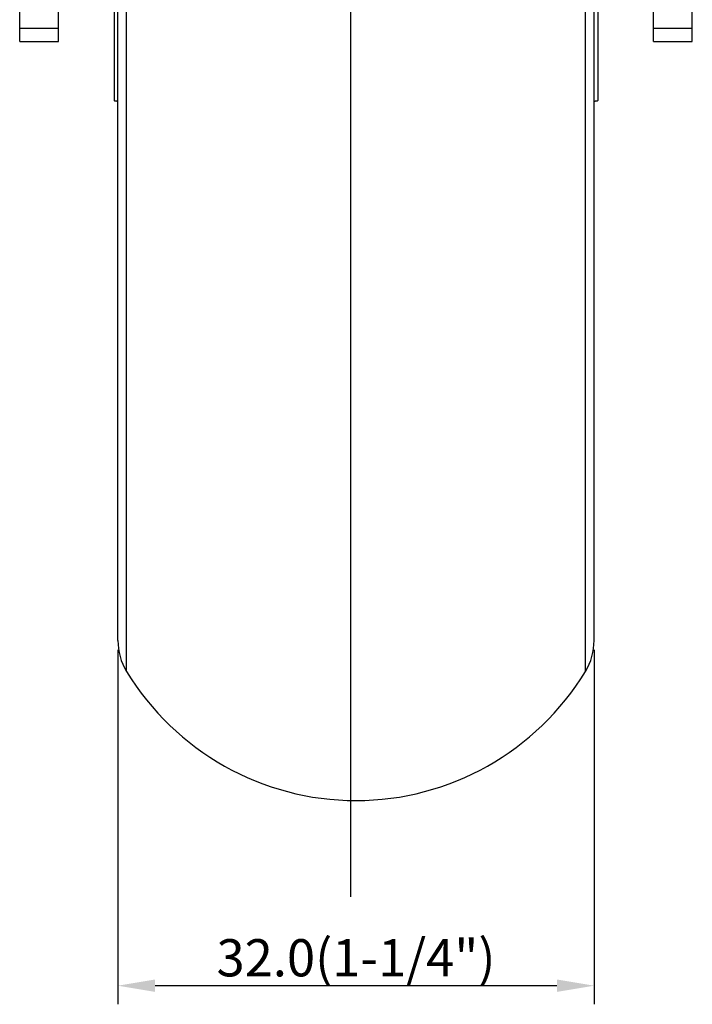
# Model space of a CAD drawing. Extents: x 11821 to 12397, y 2272 to 2736.
# Drawn here: x 12115 to 12160, y 2372 to 2438 of the extents above; entities that cross this region are included whole.
import ezdxf

# ---------------------------------------------------------------- set-up
doc = ezdxf.new("R2010")
doc.units = 0
doc.layers.get('0').update_dxf_attribs({"linetype": 'CONTINUOUS'})
doc.styles.add('ROMANS', font='romans.shx', dxfattribs={"height": 2.5})

msp = doc.modelspace()

# ---------------------------------------------------------------- linework, layer by layer
at = {"color": 4}
for p, q in [((12137.002, 2566.53), (12137.002, 2378.758)), ((12121.373, 2395.354), (12121.373, 2371.544)), ((12153.373, 2395.354), (12153.373, 2371.544)), ((12150.873, 2372.794), (12123.873, 2372.794))]:
    msp.add_line(p, q, dxfattribs=at)
for p, q in [((12121.955, 2421.049), (12121.955, 2504.556)), ((12152.791, 2421.049), (12152.791, 2504.556)), ((12121.373, 2422.107), (12121.373, 2502.479)), ((12153.373, 2422.107), (12153.373, 2502.479)), ((12121.123, 2466.229), (12121.123, 2432.229)), ((12153.623, 2466.229), (12153.623, 2432.229)), ((12114.773, 2437.101), (12114.773, 2449.374)), ((12117.373, 2437.101), (12117.373, 2449.374)), ((12157.373, 2437.101), (12157.373, 2449.374)), ((12159.973, 2437.101), (12159.973, 2449.374)), ((12114.773, 2436.192), (12114.773, 2437.101)), ((12114.773, 2437.101), (12117.373, 2437.101)), ((12117.373, 2436.192), (12117.373, 2437.101)), ((12157.373, 2436.192), (12157.373, 2437.101)), ((12157.373, 2437.101), (12159.973, 2437.101)), ((12159.973, 2436.192), (12159.973, 2437.101)), ((12114.773, 2436.192), (12117.373, 2436.192)), ((12157.373, 2436.192), (12159.973, 2436.192)), ((12121.373, 2395.979), (12121.373, 2422.107)), ((12153.373, 2395.979), (12153.373, 2422.107)), ((12121.955, 2393.901), (12121.955, 2421.049)), ((12152.791, 2393.901), (12152.791, 2421.049))]:
    msp.add_line(p, q)
for centre, radius, start, end in [((12125.373, 2395.979), 4, 180, 211.28527), ((12149.373, 2395.979), 4, 328.71473, 0), ((12137.373, 2403.27), 18.042, 211.28527, 328.71473)]:
    msp.add_arc(centre, radius, start, end)
for points in [[(12121.123, 2432.229), (12121.373, 2432.191)], [(12153.373, 2432.191), (12153.623, 2432.229)]]:
    msp.add_open_spline(points, degree=1)
for points in [[(12123.873, 2373.211), (12123.873, 2372.378), (12121.373, 2372.794)], [(12150.873, 2373.211), (12150.873, 2372.378), (12153.373, 2372.794)]]:
    msp.add_solid(points, dxfattribs=at)

# ---------------------------------------------------------------- texts
at = {"color": 7, "insert": (12137.373, 2374.669), "char_height": 2.5, "attachment_point": 5, "style": 'ROMANS'}
msp.add_mtext('\\A1;32.0(1-1/4")', dxfattribs=at)

doc.saveas('drawing.dxf')
